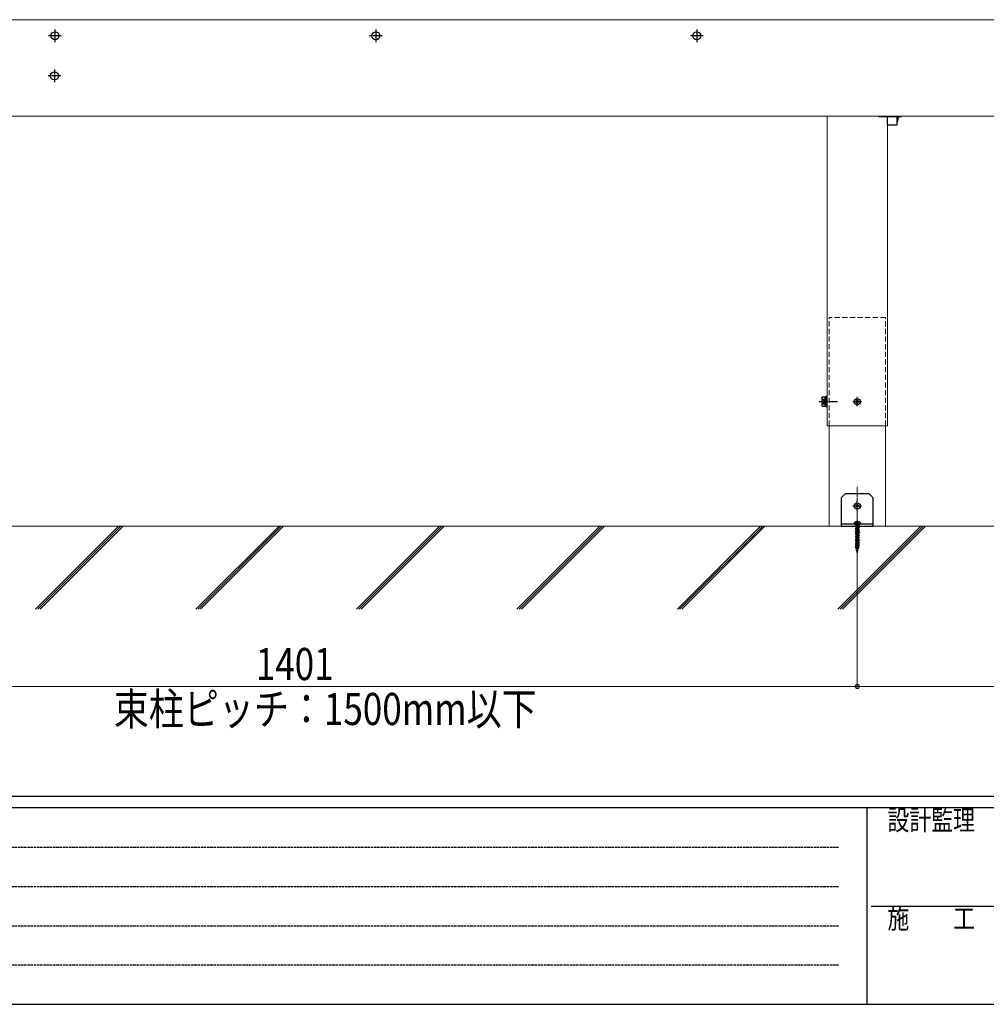
# Model space of a CAD drawing. Units: millimetres. Extents: x 175 to 5796, y 51 to 4056.
# Drawn here: x 974 to 2179, y 52 to 1280 of the extents above; entities that cross this region are included whole.
import ezdxf

# ---------------------------------------------------------------- set-up
doc = ezdxf.new("R2010")
doc.units = ezdxf.units.MM
for name, pattern in [('HIDDEN', [9.525, 6.35, -3.175]), ('YCENTER_1', [13, 10, -1, 1, -1]), ('YHIDDEN_1', [4, 3, -1])]:
    doc.linetypes.add(name, pattern=pattern)
for name, color, linetype, lineweight in [('FRAME', 3, 'Continuous', 30), ('YKK_12', 2, 'Continuous', 13), ('YKK_13', 4, 'Continuous', 30), ('YKK_D', 6, 'Continuous', 13), ('YSS_K', 3, 'Continuous', 13)]:
    doc.layers.add(name, color=color, linetype=linetype, lineweight=lineweight)
doc.styles.add('text-b', font='extslim2.shx', dxfattribs={"width": 0.8, "bigfont": 'extfont2.shx'})

msp = doc.modelspace()

# ---------------------------------------------------------------- linework, layer by layer
at = {"layer": 'FRAME'}
for p, q in [((5670, 311.5), (210, 311.5)), ((2030, 297.5), (210, 297.5)), ((2030, 297.5), (2030, 52.5)), ((2940, 297.5), (2030, 297.5)), ((210, 52.5), (2030, 52.5)), ((2030, 52.5), (2940, 52.5))]:
    msp.add_line(p, q, dxfattribs=at)
at = {"layer": 'FRAME', "color": 94, "linetype": 'YHIDDEN_1'}
for p, q in [((239.8, 248.5), (1995, 248.5)), ((239.8, 199.5), (1995, 199.5)), ((239.8, 150.5), (1995, 150.5)), ((239.8, 101.5), (1995, 101.5))]:
    msp.add_line(p, q, dxfattribs=at)
at = {"layer": 'FRAME', "color": 94}
msp.add_line((2035.3, 175), (2940, 175), dxfattribs=at)
at = {"layer": 'YKK_12', "linetype": 'Continuous', "ltscale": 0.5}
for p, q in [((2874.6, 1279.6), (550.6, 1279.6)), ((1980.6, 1159.6), (1980.6, 773.6)), ((2055.6, 773.6), (2055.6, 1159.6)), ((1980.6, 773.6), (2055.6, 773.6))]:
    msp.add_line(p, q, dxfattribs=at)
at = {"layer": 'YKK_12'}
for p, q in [((2821, 1159.6), (550.6, 1159.6)), ((1982.9, 773.6), (1982.9, 648.6)), ((2053.4, 648.6), (2053.4, 773.6)), ((1982.9, 648.6), (2053.4, 648.6))]:
    msp.add_line(p, q, dxfattribs=at)
at = {"layer": 'YKK_12', "linetype": 'HIDDEN'}
for p, q in [((2053.4, 908.6), (1982.9, 908.6)), ((1982.9, 773.6), (1982.9, 908.6)), ((2053.4, 773.6), (2053.4, 908.6))]:
    msp.add_line(p, q, dxfattribs=at)
at = {"layer": 'YKK_12', "linetype": 'YCENTER_1', "ltscale": 0.5}
msp.add_line((2018.1, 626.5), (2018.1, 697.3), dxfattribs=at)
at = {"layer": 'YKK_13', "linetype": 'YCENTER_1', "ltscale": 0.5}
for p, q in [((1018.1, 1267.6), (1018.1, 1251.6)), ((1418.1, 1267.6), (1418.1, 1251.6)), ((1818.1, 1267.6), (1818.1, 1251.6)), ((1026.1, 1259.6), (1010.1, 1259.6)), ((1426.1, 1259.6), (1410.1, 1259.6)), ((1826.1, 1259.6), (1810.1, 1259.6)), ((1017.6, 1217.6), (1017.6, 1201.6)), ((1025.6, 1209.6), (1009.6, 1209.6)), ((2073.2, 1158.6), (2044.6, 1158.6)), ((1970.1, 803.6), (1993.5, 803.6))]:
    msp.add_line(p, q, dxfattribs=at)
at = {"layer": 'YKK_13', "linetype": 'Continuous', "ltscale": 0.5}
for p, q in [((2055.3, 1159.6), (2055.3, 1149.4)), ((2068, 1149.4), (2068, 1159.6)), ((2056.3, 1148.4), (2067, 1148.4)), ((1973.8, 808.6), (1974.2, 809.4)), ((1973.8, 808.6), (1973.8, 798.6)), ((1973.8, 798.6), (1974.2, 797.9)), ((1974.2, 809.4), (1977.8, 809.4)), ((1974.2, 806.5), (1977.8, 806.5)), ((1974.2, 800.7), (1977.8, 800.7)), ((1974.2, 797.9), (1977.8, 797.9)), ((1977.8, 809.4), (1977.8, 797.9)), ((1979, 809.3), (1977.8, 809.3)), ((1977.8, 803.8), (1979, 803.8)), ((1977.8, 803.4), (1979, 803.4)), ((1977.8, 797.9), (1979, 797.9)), ((1980.6, 809.9), (1979, 809.9)), ((1979, 809.9), (1979, 797.4)), ((1980.6, 797.4), (1980.6, 809.9)), ((1979, 797.4), (1980.6, 797.4))]:
    msp.add_line(p, q, dxfattribs=at)
at = {"layer": 'YKK_13'}
for p, q in [((2068, 1152.1), (2068.3, 1152.1)), ((2014.1, 652.1), (2014.1, 651.6)), ((2014.1, 651.6), (2022.1, 651.6)), ((2014.6, 651.1), (2021.6, 651.1)), ((2016.3, 650.6), (2015.8, 651.1)), ((2020.4, 651.1), (2019.9, 650.6)), ((2022.1, 652.1), (2022.1, 651.6))]:
    msp.add_line(p, q, dxfattribs=at)
at = {"layer": 'YKK_13', "linetype": 'YHIDDEN_1', "ltscale": 0.5}
for p, q in [((1973.8, 806.7), (1976.2, 805.5)), ((1973.8, 800.6), (1976.2, 801.7)), ((1976.2, 805.5), (1977.2, 803.6)), ((1976.2, 801.7), (1977.2, 803.6))]:
    msp.add_line(p, q, dxfattribs=at)
at = {"layer": 'YKK_13', "linetype": 'YCENTER_1'}
for p, q in [((2012.4, 803.6), (2023.9, 803.6)), ((2018.1, 797.9), (2018.1, 809.4)), ((2018.1, 667.9), (2018.1, 679.4)), ((2012.4, 673.6), (2023.9, 673.6)), ((2018.1, 655.1), (2018.1, 615))]:
    msp.add_line(p, q, dxfattribs=at)
at = {"layer": 'YKK_13', "linetype": 'Continuous'}
for p, q in [((2016.9, 804), (2016.1, 804)), ((2016.1, 804), (2016.1, 803.2)), ((2016.1, 803.2), (2016.9, 803.2)), ((2018.5, 805.7), (2017.7, 805.7)), ((2017.7, 805.7), (2017.7, 804.9)), ((2017.7, 802.4), (2017.7, 801.6)), ((2017.7, 801.6), (2018.5, 801.6)), ((2018.5, 804.9), (2018.5, 805.7)), ((2018.5, 801.6), (2018.5, 802.4)), ((2020.2, 804), (2019.3, 804)), ((2019.3, 803.2), (2020.2, 803.2)), ((2020.2, 803.2), (2020.2, 804)), ((2018.5, 675.7), (2017.7, 675.7)), ((2017.7, 675.7), (2017.7, 674.9)), ((2018.5, 674.9), (2018.5, 675.7)), ((2016.9, 674), (2016.1, 674)), ((2016.1, 674), (2016.1, 673.2)), ((2016.1, 673.2), (2016.9, 673.2)), ((2017.7, 672.4), (2017.7, 671.6)), ((2017.7, 671.6), (2018.5, 671.6)), ((2018.5, 671.6), (2018.5, 672.4)), ((2020.2, 674), (2019.3, 674)), ((2019.3, 673.2), (2020.2, 673.2)), ((2020.2, 673.2), (2020.2, 674))]:
    msp.add_line(p, q, dxfattribs=at)
at = {"layer": 'YKK_13', "ltscale": 0.5}
for p, q in [((2003.1, 688.6), (1998.1, 683.6)), ((2033.1, 688.6), (2003.1, 688.6)), ((2033.1, 688.6), (2038.1, 683.6)), ((1998.1, 683.6), (1998.1, 648.6)), ((2038.1, 648.6), (2038.1, 683.6)), ((2038.1, 651.1), (1998.1, 651.1)), ((1998.1, 648.6), (2038.1, 648.6))]:
    msp.add_line(p, q, dxfattribs=at)
at = {"layer": 'YKK_13', "linetype": 'YHIDDEN_1'}
for p, q in [((2015.8, 653.6), (2017, 651.3)), ((2016.3, 650.6), (2016.3, 650.1)), ((2019.9, 650.6), (2016.3, 650.6)), ((2017, 651.3), (2018.1, 650.7)), ((2019.2, 651.3), (2018.1, 650.7)), ((2020.4, 653.6), (2019.2, 651.3)), ((2019.9, 650.6), (2019.9, 650.1)), ((2017.5, 645.8), (2015.4, 645.2)), ((2017.5, 645.6), (2015.4, 645)), ((2015.4, 645.2), (2015.4, 645)), ((2015.4, 645), (2016.6, 644.7)), ((2017.6, 642.6), (2015.4, 642)), ((2017.6, 642.5), (2015.4, 641.8)), ((2015.4, 642), (2015.4, 641.8)), ((2015.4, 641.8), (2016.6, 641.5)), ((2017.7, 639.5), (2015.4, 638.8)), ((2017.7, 639.3), (2015.4, 638.7)), ((2015.4, 638.8), (2015.4, 638.7)), ((2015.4, 638.7), (2016.6, 638.3)), ((2017.1, 648.9), (2015.6, 648.4)), ((2017, 648.6), (2015.6, 648.2)), ((2015.6, 648.4), (2015.6, 648.2)), ((2015.6, 648.2), (2016.6, 647.9)), ((2016.9, 650.1), (2016.2, 649.8)), ((2016.7, 650.1), (2016.2, 649.9)), ((2016.2, 649.9), (2016.4, 650)), ((2016.2, 649.9), (2016.2, 649.8)), ((2016.2, 649.8), (2016.5, 649.7)), ((2017.4, 647.2), (2016.2, 646.7)), ((2017.4, 647.1), (2016.2, 646.6)), ((2016.2, 646.7), (2016.6, 647)), ((2016.2, 646.7), (2016.2, 646.6)), ((2016.2, 646.6), (2016.6, 646.4)), ((2017.5, 644.1), (2016.2, 643.6)), ((2017.5, 644), (2016.2, 643.5)), ((2016.2, 643.6), (2016.6, 643.8)), ((2016.2, 643.6), (2016.2, 643.5)), ((2016.2, 643.5), (2016.6, 643.2)), ((2017.7, 641), (2016.2, 640.4)), ((2017.7, 640.9), (2016.2, 640.3)), ((2016.2, 640.4), (2016.6, 640.6)), ((2016.2, 640.4), (2016.2, 640.3)), ((2016.2, 640.3), (2016.6, 640)), ((2020.1, 650.1), (2016.3, 650.1)), ((2016.6, 650.1), (2016.4, 650)), ((2017.4, 650.1), (2016.5, 649.7)), ((2016.5, 649.7), (2016.5, 648.7)), ((2016.6, 647.9), (2019.6, 649.4)), ((2019.6, 648.6), (2016.6, 647)), ((2019.6, 648), (2016.6, 646.4)), ((2016.6, 647.9), (2016.6, 647)), ((2016.6, 646.4), (2016.6, 645.5)), ((2016.6, 644.7), (2019.5, 646.2)), ((2019.6, 645.4), (2016.6, 643.8)), ((2019.6, 644.8), (2016.6, 643.2)), ((2016.6, 644.7), (2016.6, 643.8)), ((2016.6, 643.2), (2016.6, 642.3)), ((2016.6, 641.5), (2019.5, 643)), ((2019.6, 642.2), (2016.6, 640.6)), ((2019.6, 641.6), (2016.6, 640)), ((2016.6, 641.5), (2016.6, 640.6)), ((2016.6, 640), (2016.6, 639.2)), ((2016.6, 638.3), (2019.5, 639.9)), ((2019.6, 639), (2016.6, 637.4)), ((2019.6, 638.4), (2016.6, 636.9)), ((2016.6, 638.3), (2016.6, 637.4)), ((2019.6, 647.1), (2016.8, 645.6)), ((2019.6, 643.9), (2016.8, 642.4)), ((2019.6, 640.7), (2016.8, 639.2)), ((2016.9, 650.1), (2016.9, 650.1)), ((2016.9, 650.1), (2017.2, 650)), ((2017, 648.6), (2017.1, 648.9)), ((2017.4, 648.3), (2017, 648.6)), ((2017.2, 650), (2017.1, 650.1)), ((2017.2, 649), (2017.1, 648.9)), ((2019.7, 650.1), (2017.2, 649)), ((2017.2, 649), (2017.4, 648.3)), ((2020.3, 650.1), (2017.4, 649)), ((2017.4, 649), (2017.4, 648.3)), ((2017.7, 648.8), (2017.4, 649)), ((2017.4, 649), (2017.4, 649)), ((2017.4, 648.3), (2017.7, 648.8)), ((2017.4, 647.2), (2017.8, 647.6)), ((2017.4, 647.1), (2017.4, 647.2)), ((2017.8, 647), (2017.4, 647.1)), ((2017.5, 645.8), (2017.9, 646.1)), ((2017.5, 645.6), (2017.5, 645.8)), ((2017.9, 645.4), (2017.5, 645.6)), ((2017.5, 644.1), (2017.9, 644.5)), ((2017.5, 644), (2017.5, 644.1)), ((2018, 643.9), (2017.5, 644)), ((2017.6, 642.6), (2018, 643)), ((2017.6, 642.5), (2017.6, 642.6)), ((2018, 642.3), (2017.6, 642.5)), ((2020.3, 649.7), (2017.7, 648.8)), ((2017.7, 641), (2018.1, 641.4)), ((2017.7, 640.9), (2017.7, 641)), ((2018.1, 640.8), (2017.7, 640.9)), ((2017.7, 639.5), (2018.1, 639.9)), ((2017.7, 639.3), (2017.7, 639.5)), ((2018.2, 639.2), (2017.7, 639.3)), ((2017.8, 647.6), (2018.2, 647.6)), ((2017.8, 647.6), (2017.8, 647)), ((2018.2, 647.5), (2017.8, 647)), ((2017.8, 637.9), (2018.2, 638.3)), ((2017.9, 646.1), (2018.3, 646)), ((2017.9, 646.1), (2017.9, 645.4)), ((2018.3, 645.9), (2017.9, 645.4)), ((2017.9, 644.5), (2018.3, 644.4)), ((2017.9, 644.5), (2018, 643.9)), ((2018.3, 644.3), (2018, 643.9)), ((2018, 643), (2018.4, 642.9)), ((2018, 643), (2018, 642.3)), ((2018.4, 642.7), (2018, 642.3)), ((2018.1, 641.4), (2018.5, 641.3)), ((2018.1, 641.4), (2018.1, 640.8)), ((2018.5, 641.2), (2018.1, 640.8)), ((2018.1, 639.9), (2018.5, 639.7)), ((2018.1, 639.9), (2018.2, 639.2)), ((2020, 648.3), (2018.2, 647.6)), ((2020, 648.2), (2018.2, 647.5)), ((2018.2, 647.6), (2018.2, 647.5)), ((2018.5, 639.6), (2018.2, 639.2)), ((2018.2, 638.3), (2018.6, 638.2)), ((2018.2, 638.3), (2018.2, 637.7)), ((2020.8, 646.8), (2018.3, 646)), ((2020.8, 646.6), (2018.3, 645.9)), ((2018.3, 646), (2018.3, 645.9)), ((2020, 645.1), (2018.3, 644.4)), ((2020, 645), (2018.3, 644.3)), ((2018.3, 644.4), (2018.3, 644.3)), ((2020.8, 643.6), (2018.4, 642.9)), ((2020.8, 643.4), (2018.4, 642.7)), ((2018.4, 642.9), (2018.4, 642.7)), ((2020, 642), (2018.5, 641.3)), ((2020, 641.9), (2018.5, 641.2)), ((2018.5, 641.3), (2018.5, 641.2)), ((2020.8, 640.4), (2018.5, 639.7)), ((2020.8, 640.2), (2018.5, 639.6)), ((2018.5, 639.7), (2018.5, 639.6)), ((2020, 638.8), (2018.6, 638.2)), ((2020, 638.7), (2018.6, 638.1)), ((2018.6, 638.2), (2018.6, 638.1)), ((2020, 648.3), (2019.6, 648.6)), ((2020, 648.2), (2019.6, 648)), ((2019.6, 648), (2019.6, 647.1)), ((2020.8, 646.8), (2019.6, 647.1)), ((2019.6, 646.3), (2019.6, 645.4)), ((2020, 645.1), (2019.6, 645.4)), ((2020, 645), (2019.6, 644.8)), ((2019.6, 644.8), (2019.6, 643.9)), ((2020.8, 643.6), (2019.6, 643.9)), ((2019.6, 643.1), (2019.6, 642.2)), ((2020, 642), (2019.6, 642.2)), ((2020, 641.9), (2019.6, 641.6)), ((2019.6, 641.6), (2019.6, 640.7)), ((2020.8, 640.4), (2019.6, 640.7)), ((2019.6, 639.9), (2019.6, 639)), ((2020, 638.8), (2019.6, 639)), ((2020, 638.7), (2019.6, 638.4)), ((2019.6, 638.4), (2019.6, 637.5)), ((2019.7, 649.5), (2019.7, 648.5)), ((2020.3, 650.1), (2020, 650.1)), ((2020, 648.3), (2020, 648.2)), ((2020, 645.1), (2020, 645)), ((2020, 642), (2020, 641.9)), ((2020, 638.8), (2020, 638.7)), ((2020.3, 650.1), (2020.3, 649.7)), ((2020.8, 646.8), (2020.8, 646.6)), ((2020.8, 643.6), (2020.8, 643.4)), ((2020.8, 640.4), (2020.8, 640.2)), ((2017.9, 636.4), (2015.4, 635.6)), ((2017.9, 636.2), (2015.4, 635.5)), ((2015.4, 635.6), (2015.4, 635.5)), ((2015.4, 635.5), (2016.6, 635.2)), ((2018, 633.2), (2015.4, 632.4)), ((2018, 633.1), (2015.4, 632.3)), ((2015.4, 632.4), (2015.4, 632.3)), ((2015.4, 632.3), (2016.6, 632)), ((2018.1, 630.1), (2015.4, 629.3)), ((2018.1, 629.9), (2015.4, 629.1)), ((2015.4, 629.3), (2015.4, 629.1)), ((2015.4, 629.1), (2016.6, 628.8)), ((2018.3, 626.9), (2015.4, 626.1)), ((2018.3, 626.8), (2015.4, 625.9)), ((2015.4, 626.1), (2015.4, 625.9)), ((2015.4, 625.9), (2016.6, 625.6)), ((2017.8, 637.9), (2016.2, 637.2)), ((2017.8, 637.8), (2016.2, 637.1)), ((2016.2, 637.2), (2016.6, 637.4)), ((2016.2, 637.2), (2016.2, 637.1)), ((2016.2, 637.1), (2016.6, 636.9)), ((2017.9, 634.7), (2016.2, 634)), ((2017.9, 634.6), (2016.2, 633.9)), ((2016.2, 634), (2016.6, 634.2)), ((2016.2, 634), (2016.2, 633.9)), ((2016.2, 633.9), (2016.6, 633.7)), ((2018.1, 631.6), (2016.2, 630.8)), ((2018.1, 631.5), (2016.2, 630.7)), ((2016.2, 630.8), (2016.6, 631.1)), ((2016.2, 630.8), (2016.2, 630.7)), ((2016.2, 630.7), (2016.6, 630.5)), ((2018.2, 628.5), (2016.2, 627.7)), ((2018.2, 628.4), (2016.2, 627.6)), ((2016.2, 627.7), (2016.6, 627.9)), ((2016.2, 627.7), (2016.2, 627.6)), ((2016.2, 627.6), (2016.6, 627.3)), ((2016.6, 636.9), (2016.6, 636)), ((2016.6, 635.2), (2019.5, 636.7)), ((2019.6, 635.8), (2016.6, 634.2)), ((2019.6, 635.3), (2016.6, 633.7)), ((2016.6, 635.2), (2016.6, 634.2)), ((2016.6, 633.7), (2016.6, 632.8)), ((2016.6, 632), (2019.5, 633.5)), ((2019.6, 632.7), (2016.6, 631.1)), ((2019.6, 632.1), (2016.6, 630.5)), ((2016.6, 632), (2016.6, 631.1)), ((2016.6, 630.5), (2016.6, 629.6)), ((2016.6, 628.8), (2019.5, 630.3)), ((2019.6, 629.5), (2016.6, 627.9)), ((2019.6, 628.9), (2016.6, 627.3)), ((2016.6, 628.8), (2016.6, 627.9)), ((2016.6, 627.3), (2016.6, 626.4)), ((2016.6, 625.6), (2019.5, 627.1)), ((2019.6, 626.3), (2016.6, 624.7)), ((2019.6, 637.5), (2016.8, 636)), ((2019.6, 634.3), (2016.8, 632.8)), ((2019.6, 631.2), (2016.8, 629.7)), ((2019.6, 628), (2016.8, 626.5)), ((2017.8, 637.8), (2017.8, 637.9)), ((2018.2, 637.7), (2017.8, 637.8)), ((2017.9, 636.4), (2018.3, 636.8)), ((2017.9, 636.2), (2017.9, 636.4)), ((2018.3, 636.1), (2017.9, 636.2)), ((2017.9, 634.7), (2018.3, 635.2)), ((2017.9, 634.6), (2017.9, 634.7)), ((2018.3, 634.6), (2017.9, 634.6)), ((2018, 633.2), (2018.4, 633.7)), ((2018, 633.1), (2018, 633.2)), ((2018.4, 632.9), (2018, 633.1)), ((2018.1, 631.6), (2018.5, 632)), ((2018.1, 631.5), (2018.1, 631.6)), ((2018.5, 631.5), (2018.1, 631.5)), ((2018.1, 630.1), (2018.5, 630.6)), ((2018.1, 629.9), (2018.1, 630.1)), ((2018.5, 629.8), (2018.1, 629.9)), ((2018.6, 638.1), (2018.2, 637.7)), ((2018.2, 628.5), (2018.6, 628.9)), ((2018.2, 628.4), (2018.2, 628.5)), ((2018.6, 628.4), (2018.2, 628.4)), ((2018.3, 636.8), (2018.7, 636.6)), ((2018.3, 636.8), (2018.3, 636.1)), ((2018.7, 636.4), (2018.3, 636.1)), ((2018.3, 635.2), (2018.7, 635.1)), ((2018.3, 635.2), (2018.3, 634.6)), ((2018.7, 635), (2018.3, 634.6)), ((2018.3, 626.9), (2018.6, 627.5)), ((2018.3, 626.8), (2018.3, 626.9)), ((2018.7, 626.7), (2018.3, 626.8)), ((2018.4, 633.7), (2018.8, 633.4)), ((2018.4, 633.7), (2018.4, 632.9)), ((2018.8, 633.3), (2018.4, 632.9)), ((2018.5, 632), (2018.9, 631.9)), ((2018.5, 632), (2018.5, 631.5)), ((2018.9, 631.8), (2018.5, 631.5)), ((2018.5, 630.6), (2018.9, 630.3)), ((2018.5, 630.6), (2018.5, 629.8)), ((2018.9, 630.2), (2018.5, 629.8)), ((2018.6, 628.9), (2019, 628.8)), ((2018.6, 628.9), (2018.6, 628.4)), ((2019, 628.7), (2018.6, 628.4)), ((2018.6, 627.5), (2019.1, 627.2)), ((2018.6, 627.5), (2018.7, 626.7)), ((2020.8, 637.2), (2018.7, 636.6)), ((2020.8, 637.1), (2018.7, 636.4)), ((2018.7, 636.6), (2018.7, 636.4)), ((2020, 635.6), (2018.7, 635.1)), ((2020, 635.5), (2018.7, 635)), ((2018.7, 635.1), (2018.7, 635)), ((2019.1, 627), (2018.7, 626.7)), ((2020.8, 634), (2018.8, 633.4)), ((2020.8, 633.9), (2018.8, 633.3)), ((2018.8, 633.4), (2018.8, 633.3)), ((2020, 632.4), (2018.9, 631.9)), ((2020, 632.3), (2018.9, 631.8)), ((2018.9, 631.9), (2018.9, 631.8)), ((2020.8, 630.9), (2018.9, 630.3)), ((2020.8, 630.7), (2018.9, 630.2)), ((2018.9, 630.3), (2018.9, 630.2)), ((2020, 629.2), (2019, 628.8)), ((2020, 629.1), (2019, 628.7)), ((2019, 628.8), (2019, 628.7)), ((2020.8, 627.7), (2019.1, 627.2)), ((2020.8, 627.5), (2019.1, 627)), ((2019.1, 627.2), (2019.1, 627)), ((2020, 626.1), (2019.1, 625.7)), ((2020, 626), (2019.1, 625.6)), ((2020.8, 637.2), (2019.6, 637.5)), ((2019.6, 636.7), (2019.6, 635.8)), ((2020, 635.6), (2019.6, 635.8)), ((2020, 635.5), (2019.6, 635.3)), ((2019.6, 635.3), (2019.6, 634.3)), ((2020.8, 634), (2019.6, 634.3)), ((2019.6, 633.5), (2019.6, 632.7)), ((2020, 632.4), (2019.6, 632.7)), ((2020, 632.3), (2019.6, 632.1)), ((2019.6, 632.1), (2019.6, 631.2)), ((2020.8, 630.9), (2019.6, 631.2)), ((2019.6, 630.4), (2019.6, 629.5)), ((2020, 629.2), (2019.6, 629.5)), ((2020, 629.1), (2019.6, 628.9)), ((2019.6, 628.9), (2019.6, 628)), ((2020.8, 627.7), (2019.6, 628)), ((2019.6, 627.2), (2019.6, 626.3)), ((2020, 626.1), (2019.6, 626.3)), ((2020, 626), (2019.6, 625.7)), ((2020, 635.6), (2020, 635.5)), ((2020, 632.4), (2020, 632.3)), ((2020, 629.2), (2020, 629.1)), ((2020, 626.1), (2020, 626)), ((2020.8, 637.2), (2020.8, 637.1)), ((2020.8, 634), (2020.8, 633.9)), ((2020.8, 630.9), (2020.8, 630.7)), ((2020.8, 627.7), (2020.8, 627.5)), ((2018.4, 623.8), (2015.4, 622.9)), ((2018.4, 623.6), (2015.4, 622.8)), ((2015.4, 622.9), (2015.4, 622.8)), ((2015.4, 622.8), (2016.6, 622.4)), ((2018.3, 625.4), (2016.2, 624.5)), ((2018.3, 625.3), (2016.2, 624.4)), ((2016.2, 624.5), (2016.6, 624.7)), ((2016.2, 624.5), (2016.2, 624.4)), ((2016.2, 624.4), (2016.6, 624.1)), ((2016.9, 621.6), (2016.5, 621.4)), ((2016.5, 621.4), (2016.6, 621.5)), ((2016.5, 621.4), (2016.6, 621)), ((2019.6, 625.7), (2016.6, 624.1)), ((2016.6, 625.6), (2016.6, 624.7)), ((2016.6, 624.1), (2016.6, 623.3)), ((2016.6, 622.4), (2016.8, 622.6)), ((2016.6, 622.4), (2016.6, 621.5)), ((2016.7, 621.6), (2016.6, 621.5)), ((2016.8, 621.1), (2016.6, 621)), ((2016.7, 621), (2016.6, 621)), ((2016.6, 620.8), (2016.7, 621)), ((2016.6, 621), (2016.6, 620.8)), ((2016.6, 621), (2016.6, 621)), ((2018.1, 616.1), (2016.6, 620.8)), ((2016.7, 621), (2016.8, 621.1)), ((2019.6, 624.8), (2016.8, 623.3)), ((2016.8, 622.6), (2016.9, 622.7)), ((2016.8, 621.6), (2016.8, 622.6)), ((2016.9, 621.6), (2016.8, 621.6)), ((2016.8, 621.1), (2016.9, 621.6)), ((2017.1, 622.7), (2019.5, 624)), ((2017.8, 622), (2017.9, 622.2)), ((2018.4, 622.2), (2017.8, 622)), ((2017.8, 621.7), (2017.8, 622)), ((2018.4, 622), (2017.8, 621.7)), ((2018, 621.7), (2017.8, 621.7)), ((2018.4, 622.5), (2017.9, 622.2)), ((2017.9, 622.2), (2017.9, 622.4)), ((2018.3, 621.8), (2018, 621.7)), ((2018, 620.8), (2018, 621.7)), ((2018.2, 620.9), (2018, 620.8)), ((2018.3, 620.9), (2018, 620.8)), ((2018, 620.8), (2018, 620.8)), ((2018.1, 620.8), (2018, 620.8)), ((2018.3, 620.9), (2018.1, 620.8)), ((2018.1, 616.1), (2018.1, 620.8)), ((2018.1, 616.1), (2019.6, 620.8)), ((2018.3, 621.8), (2018.2, 620.9)), ((2018.2, 620.9), (2018.3, 620.9)), ((2018.3, 625.4), (2018.7, 625.8)), ((2018.3, 625.3), (2018.3, 625.4)), ((2018.7, 625.3), (2018.3, 625.3)), ((2018.3, 622.4), (2018.4, 622.2)), ((2018.4, 622), (2018.3, 621.8)), ((2018.4, 623.8), (2018.8, 624.4)), ((2018.4, 623.6), (2018.4, 623.8)), ((2018.8, 623.6), (2018.4, 623.6)), ((2018.4, 622.2), (2018.4, 622)), ((2018.7, 625.8), (2019.1, 625.7)), ((2018.7, 625.8), (2018.7, 625.3)), ((2019.1, 625.6), (2018.7, 625.3)), ((2018.8, 624.4), (2019.2, 624)), ((2018.8, 624.4), (2018.8, 623.6)), ((2019.2, 623.9), (2018.8, 623.6)), ((2019.6, 623.1), (2018.8, 622.7)), ((2018.8, 622.7), (2018.8, 622.7)), ((2018.8, 622.7), (2018.9, 622.7)), ((2018.8, 622.7), (2018.8, 622.7)), ((2019.1, 625.7), (2019.1, 625.6)), ((2020.8, 624.5), (2019.2, 624)), ((2020.8, 624.3), (2019.2, 623.9)), ((2019.2, 624), (2019.2, 623.9)), ((2019.7, 622.8), (2019.2, 622.6)), ((2019.3, 622.7), (2019.2, 622.6)), ((2019.8, 622.7), (2019.2, 622.4)), ((2019.2, 622.6), (2019.2, 622.4)), ((2019.2, 622.4), (2019.4, 622.4)), ((2019.6, 622.5), (2019.4, 622.4)), ((2019.4, 622.4), (2019.5, 621.6)), ((2019.5, 621.6), (2019.4, 621.3)), ((2020.1, 621.5), (2019.4, 621.3)), ((2019.4, 621.3), (2019.5, 620.8)), ((2019.6, 621.6), (2019.5, 621.6)), ((2019.7, 620.9), (2019.5, 620.8)), ((2019.6, 620.8), (2019.5, 620.8)), ((2019.6, 625.7), (2019.6, 624.8)), ((2020.8, 624.5), (2019.6, 624.8)), ((2019.6, 624), (2019.6, 623.1)), ((2020, 622.9), (2019.6, 623.1)), ((2020, 622.8), (2019.6, 622.5)), ((2019.6, 622.5), (2019.6, 621.6)), ((2020.1, 621.5), (2019.6, 621.6)), ((2019.6, 620.8), (2019.6, 620.8)), ((2020, 622.9), (2019.7, 622.8)), ((2020.1, 621.5), (2019.7, 620.9)), ((2019.8, 622.7), (2020, 622.8)), ((2020, 622.9), (2020, 622.8)), ((2020.8, 624.5), (2020.8, 624.3))]:
    msp.add_line(p, q, dxfattribs=at)
at = {"layer": 'YKK_13', "linetype": 'YCENTER_1', "ltscale": 0.2}
msp.add_line((2018.1, 656.1), (2018.1, 643.5), dxfattribs=at)
at = {"layer": 'YKK_13', "linetype": 'Continuous', "ltscale": 0.5}
for centre in [(1018.1, 1259.6), (1418.1, 1259.6), (1818.1, 1259.6), (1017.6, 1209.6)]:
    msp.add_circle(centre, 5, dxfattribs=at)
at = {"layer": 'YKK_13', "linetype": 'Continuous'}
for centre in [(2018.1, 803.6), (2018.1, 673.6)]:
    msp.add_circle(centre, 3.75, dxfattribs=at)
at = {"layer": 'YKK_13'}
for centre, radius, start, end in [((2049.4, 1158.6), 20, 341.0344, 2.866), ((2015.1, 652.1), 1, 126.0319, 180), ((2014.6, 651.6), 0.5, 180, 270), ((2018.1, 647.9), 6.1, 53.9681, 126.0319), ((2021.6, 651.6), 0.5, 270, 0), ((2021.1, 652.1), 1, 0, 53.9681)]:
    msp.add_arc(centre, radius, start, end, dxfattribs=at)
at = {"layer": 'YKK_13', "linetype": 'Continuous', "ltscale": 0.5}
for centre, radius, start, end in [((2056.3, 1149.4), 1, 180, 270), ((2067, 1149.4), 1, 270, 0), ((1976.4, 808), 2.56, 145.6171, 214.3829), ((1983.3, 803.6), 9.55, 162.4128, 197.5872), ((1976.4, 799.3), 2.56, 145.6171, 214.3829)]:
    msp.add_arc(centre, radius, start, end, dxfattribs=at)
at = {"layer": 'YKK_13', "linetype": 'Continuous'}
for centre, start, end in [((2016.9, 804.9), 270, 0), ((2016.9, 802.4), 0, 90), ((2019.3, 804.9), 180, 270), ((2019.3, 802.4), 90, 180), ((2016.9, 674.9), 270, 0), ((2016.9, 672.4), 0, 90), ((2019.3, 674.9), 180, 270), ((2019.3, 672.4), 90, 180)]:
    msp.add_arc(centre, 0.82, start, end, dxfattribs=at)
at = {"layer": 'YKK_13', "linetype": 'YHIDDEN_1'}
for centre, start, end in [((2017.2, 621.8), 39.4857, 110.3075), ((2019, 621.8), 75.0698, 138.6473)]:
    msp.add_arc(centre, 0.92, start, end, dxfattribs=at)
at = {"layer": 'YKK_D'}
for p, q in [((2018.1, 625.5), (2018.1, 447.6)), ((2018.1, 625.5), (2018.1, 447.6)), ((2018.1, 448.6), (617.1, 448.6)), ((3419.1, 448.6), (2018.1, 448.6))]:
    msp.add_line(p, q, dxfattribs=at)
at = {"layer": 'YKK_D', "linetype": 'ByBlock', "lineweight": -2}
msp.add_circle((2018.1, 448.6), 2.5, dxfattribs=at)
msp.add_circle((2018.1, 448.6), 2.5, dxfattribs=at)
at = {"layer": 'YSS_K'}
msp.add_line((3773.5, 648.6), (295, 648.6), dxfattribs=at)
at = {"layer": 'YSS_K', "linetype": 'Continuous', "ltscale": 0.5}
for p, q in [((993.9, 545.1), (1097.4, 648.6)), ((996.7, 545.1), (1100.3, 648.6)), ((999.6, 545.1), (1103.1, 648.6)), ((1193.9, 545.1), (1297.4, 648.6)), ((1196.7, 545.1), (1300.3, 648.6)), ((1199.6, 545.1), (1303.1, 648.6)), ((1393.9, 545.1), (1497.4, 648.6)), ((1396.7, 545.1), (1500.3, 648.6)), ((1399.6, 545.1), (1503.1, 648.6)), ((1593.9, 545.1), (1697.4, 648.6)), ((1596.7, 545.1), (1700.3, 648.6)), ((1599.6, 545.1), (1703.1, 648.6)), ((1793.9, 545.1), (1897.4, 648.6)), ((1796.7, 545.1), (1900.3, 648.6)), ((1799.6, 545.1), (1903.1, 648.6)), ((1993.9, 545.1), (2097.4, 648.6)), ((1996.7, 545.1), (2100.3, 648.6)), ((1999.6, 545.1), (2103.1, 648.6))]:
    msp.add_line(p, q, dxfattribs=at)

# ---------------------------------------------------------------- texts
at = {"layer": 'FRAME', "style": 'text-b', "width": 0.8}
for s, p in [('設計監理', (2055.7, 269.5)), ('施\u3000\u3000工', (2055.7, 147))]:
    msp.add_text(s, height=25, dxfattribs=at).set_placement(p)
at = {"layer": 'YKK_D', "style": 'text-b', "width": 0.8}
for s, p in [('1401', (1268.5, 456.6)), ('束柱ピッチ：1500mm以下', (1091.5, 400.6))]:
    msp.add_text(s, height=40, dxfattribs=at).set_placement(p)

doc.saveas('drawing.dxf')
